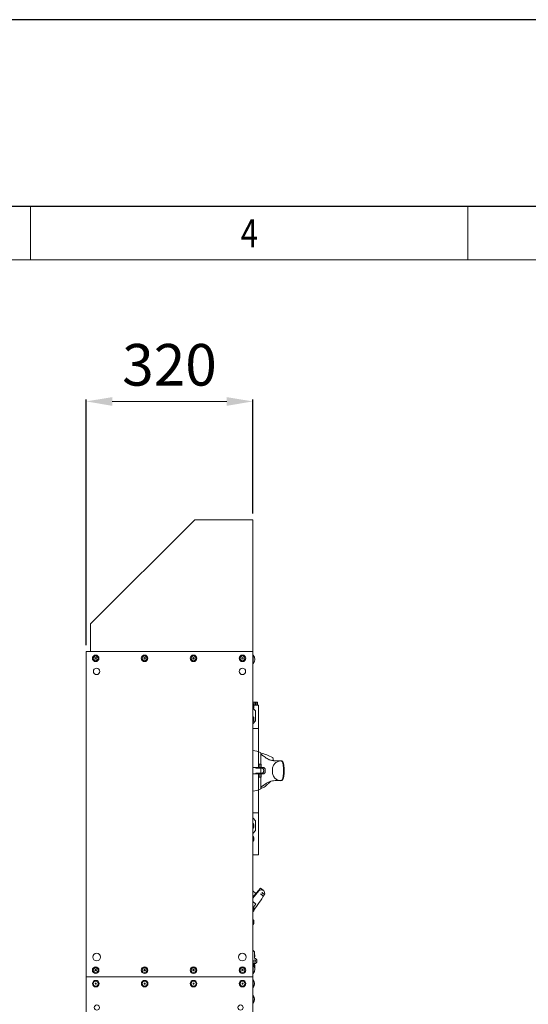
# Model space of a CAD drawing. Units: millimetres. Extents: x -3402 to 8400, y 0 to 6290.
# Drawn here: x 2499 to 3476, y 4398 to 6290 of the extents above; entities that cross this region are included whole.
import ezdxf
from ezdxf.enums import TextEntityAlignment as Align

# ---------------------------------------------------------------- set-up
doc = ezdxf.new("R2010")
doc.units = ezdxf.units.MM
doc.header["$MEASUREMENT"] = 0
doc.linetypes.add('HIDDEN', pattern=[0.375, 0.25, -0.125])
for name, color, linetype, lineweight in [('2DE_OBJ_Lamel-DISTR', 255, 'Continuous', 18), ('przerwa', 3, 'HIDDEN', 9), ('wymiary @ 20', 150, 'Continuous', 9)]:
    doc.layers.add(name, color=color, linetype=linetype, lineweight=lineweight)
doc.layers.add('2DE_TXTPAR', color=41, linetype='Continuous')
doc.layers.add('TITLE', color=7, linetype='Continuous')
doc.styles.add('CP_ATTR', font='ARIAL.TTF')
doc.styles.add('CP_TXTCON', font='ARIAL.TTF', dxfattribs={"width": 0.8})
doc.styles.add('CP_TXTCON_IT', font='ARIAL.TTF', dxfattribs={"width": 0.8, "oblique": 15})
doc.styles.get("Standard").update_dxf_attribs({"font": 'ARIAL.TTF'})
doc.styles.add('WD_IEC', font='ISOCP2.shx', dxfattribs={"width": 0.9, "height": 4})
doc.dimstyles.new('Lamel', dxfattribs={"dimtxt": 3, "dimasz": 2.5, "dimexe": 0.18, "dimexo": 0.625, "dimgap": 1, "dimtad": 1, "dimtoh": 1, "dimdec": 1, "dimzin": 9, "dimtxsty": 'WD_IEC', "dimcen": 0.09, "dimclrd": 256, "dimclre": 1, "dimclrt": 7, "dimadec": 0, "dimazin": 0, "dimtfac": 1, "dimtdec": 1, "dimtmove": 0, "dimatfit": 3, "dimfxl": 0, "dimlwd": 9, "dimarcsym": 0})

# ---------------------------------------------------------------- blocks, each defined once
blk = doc.blocks.new('Pdlam_73-20005-07_z1pg3tg')
at = {"linetype": 'Continuous'}
for p, q in [((320.5, 1245), (320, 1245)), ((320.5, 1245), (320.5, 1229)), ((320, 1229), (320.5, 1229)), ((320.5, 1215), (320, 1215)), ((320.5, 1215), (320.5, 1199)), ((320, 1199), (320.5, 1199)), ((325, 444.5), (320, 449.5)), ((325, 425.5), (325, 444.5)), ((320, 420.5), (325, 425.5)), ((320, 419.5), (325, 424.5)), ((325, 425.5), (325, 424.5)), ((320.5, 54.5), (320, 54.5)), ((320, 38.5), (320.5, 38.5)), ((320.5, 54.5), (320.5, 38.5)), ((320.5, 24.5), (320, 24.5)), ((320.5, 24.5), (320.5, 8.5)), ((320, 8.5), (320.5, 8.5))]:
    blk.add_line(p, q, dxfattribs=at)
blk.add_lwpolyline([(0, 1250), (320, 1250), (320, 0), (0, 0)], close=True)
for centre, radius in [((18.3, 1237), 6.3), ((18.3, 1237), 4.75), ((18.3, 1237), 1), ((112.3, 1237), 6.3), ((112.3, 1237), 4.75), ((112.3, 1237), 1), ((206.3, 1237), 6.3), ((206.3, 1237), 4.75), ((206.3, 1237), 1), ((300.3, 1237), 6.3), ((300.3, 1237), 4.75), ((300.3, 1237), 1), ((20.5, 1191), 5), ((296.5, 1191), 5), ((18, 1148), 3.25), ((179.5, 1136), 2.05), ((179.5, 943.5), 2.05), ((18, 752), 3.25), ((179.5, 674), 2.05), ((20.5, 611), 6.25), ((296.5, 611), 6.25), ((18, 548), 3.25), ((18, 152), 3.25), ((37, 28), 5), ((283, 27.5), 5)]:
    blk.add_circle(centre, radius, dxfattribs=at)
for centre in [(311.3, 1237), (311.3, 1207), (311.3, 46.5), (311.3, 16.5)]:
    blk.add_arc(centre, 12.2, 318.8879, 41.1121, dxfattribs=at)
at = {"layer": 'przerwa'}
for points in [[(142.5, 631), (216.5, 631), (216.5, 1179.5), (142.5, 1179.5)], [(162.5, 148), (290.5, 148), (290.5, 350.5), (162.5, 350.5)], [(222, 170), (260, 170), (260, 230), (222, 230)]]:
    blk.add_lwpolyline(points, close=True, dxfattribs=at)
at = {"linetype": 'ByBlock', "style": 'CP_ATTR', "flags": 9}
for tag in ['NAME', 'NUMBER', 'GROUP', 'ARTICLE', 'ORDER-NO', 'PRODUCER', 'DN', 'PN', 'TEMPERATURE', 'VOLTAGE', 'POWER', 'FLOW', 'CHARACTER', 'OTHER']:
    blk.add_attdef(tag, text='', height=0.00005, dxfattribs=at).set_placement((-0.1, 0), align=Align.MIDDLE_LEFT)
at = {"layer": '2DE_TXTPAR', "linetype": 'ByBlock', "style": 'CP_ATTR', "width": 0.8, "flags": 8}
blk.add_attdef('PRODUCT-TYPE', text='', height=12, dxfattribs=at).set_placement((5, 11), align=Align.MIDDLE_LEFT)
blk = doc.blocks.new('Pdlam_73-40601-07_5x4v9ce')
at = {"color": 2, "linetype": 'Continuous'}
for p, q in [((8.5, 678), (208.5, 878)), ((208.5, 878), (320, 878)), ((320, 625), (320, 878)), ((8.5, 625), (8.5, 678))]:
    blk.add_line(p, q, dxfattribs=at)
for p, q in [((320.5, 618.3), (320, 618.3)), ((320.5, 618.3), (320.5, 601.7)), ((320, 601.7), (320.5, 601.7)), ((329, 527.5), (320, 527.5)), ((320.5, 524.5), (320, 524.5)), ((320, 515.5), (320.5, 515.5)), ((325.4, 511.1), (320.9, 515.6)), ((322, 517), (322, 523)), ((322, 522.2), (331, 522.2)), ((322.4, 522.2), (322.4, 527.5)), ((324.9, 522.2), (324.9, 527.5)), ((326.5, 527.5), (326.5, 522.2)), ((329, 527.5), (329, 522.2)), ((331, 522.2), (331, 402.1)), ((320.5, 499.5), (320, 499.5)), ((320.4, 487.1), (325.4, 492.1)), ((322, 492), (322, 498)), ((325.4, 495.8), (325.4, 504.5)), ((325.4, 504.5), (325.4, 495.8)), ((325.4, 504.5), (325.4, 504.5)), ((325.4, 495.8), (325.4, 495.8)), ((320, 490.5), (320.5, 490.5)), ((320, 487.1), (320.4, 487.1)), ((320, 477.2), (331, 477.2)), ((335.4, 429.9), (335.4, 430.5)), ((335.4, 428), (335.4, 427.8)), ((358.6, 421.2), (357.7, 421.6)), ((358.6, 421.2), (359.7, 415.2)), ((320, 402.1), (341, 402.1)), ((325.3, 402.1), (326, 401.1)), ((326, 402.1), (326, 401.1)), ((326, 401.1), (338.9, 401.1)), ((332.3, 408.6), (335.8, 408.6)), ((332.3, 408.6), (332.3, 402.1)), ((335.8, 402.1), (335.8, 408.6)), ((338.9, 402.1), (338.9, 401.1)), ((344, 399.6), (341, 402.1)), ((344, 392.6), (344, 399.6)), ((359.7, 415.2), (359.7, 415.2)), ((341, 390.1), (320, 390.1)), ((326, 391.1), (325.3, 390.1)), ((338.9, 391.1), (326, 391.1)), ((326, 391.1), (326, 390.1)), ((331, 390.1), (331, 234.2)), ((332.3, 390.1), (332.3, 383.6)), ((332.3, 383.6), (335.8, 383.6)), ((335.8, 383.6), (335.8, 390.1)), ((338.9, 391.1), (338.9, 390.1)), ((341, 390.1), (344, 392.6)), ((336.4, 364.8), (335.4, 364.1)), ((320, 315.2), (331, 315.2)), ((320.4, 305.1), (320, 305.1)), ((325.4, 300.1), (320.4, 305.1)), ((320.5, 294.5), (320, 294.5)), ((320, 285.5), (320.5, 285.5)), ((322, 287), (322, 293)), ((325.4, 284.8), (325.4, 293.5)), ((325.4, 293.5), (325.4, 284.8)), ((325.4, 293.5), (325.4, 293.5)), ((325.4, 284.8), (325.4, 284.8)), ((320, 276.1), (320.4, 276.1)), ((320.5, 269.5), (320, 269.5)), ((320.4, 276.1), (325.4, 281.1)), ((322, 262), (322, 268)), ((320, 260.5), (320.5, 260.5)), ((320, 234.2), (331, 234.2)), ((320, 153), (334.8, 170.7)), ((334.8, 170.7), (339.9, 166.4)), ((325.9, 160.5), (320, 165.4)), ((320, 151.4), (331.4, 165.1)), ((325.9, 160.5), (320, 153.4)), ((325.9, 160.1), (325.9, 160.5)), ((326.9, 159.7), (326.1, 160.3)), ((330.1, 163.5), (329.3, 164.2)), ((331.9, 167.2), (332.9, 166.4)), ((340.4, 155), (335.1, 159.4)), ((337.7, 162.4), (342.4, 158.5)), ((325.3, 140.5), (320, 144.9)), ((320.5, 134.5), (320, 134.5)), ((325.4, 139.1), (321.3, 134.2)), ((322, 127), (322, 133)), ((320, 125.5), (320.5, 125.5)), ((320.5, 109.5), (320, 109.5)), ((320, 100.5), (320.5, 100.5)), ((322, 102), (322, 108)), ((320.9, 50.5), (320, 50.5)), ((323.4, 48), (320.9, 50.5)), ((323.5, 36.5), (323.4, 48)), ((323.5, 47.6), (323.4, 47.6)), ((323.5, 47.6), (323.6, 38.4)), ((323.5, 38.4), (323.6, 38.4)), ((320, 24.5), (323.5, 24.5)), ((320.5, 23.3), (320, 23.3)), ((320.5, 23.3), (320.5, 6.7)), ((323.5, 24.5), (323.5, 18)), ((323.6, 22.6), (323.5, 22.6)), ((323.6, 22.6), (323.6, 17.6)), ((324, 25.5), (325, 25.5)), ((325, 35.5), (324.5, 35.5)), ((325, 25.5), (324.5, 25.5)), ((327.5, 33), (325, 35.5)), ((325, 35.5), (327, 33.5)), ((325, 35.5), (325, 35.5)), ((325, 25.5), (327.5, 28)), ((325, 25.5), (325, 25.5)), ((327.5, 28), (327, 27.5)), ((327.5, 28), (327.5, 33)), ((327.5, 30.5), (327.5, 33)), ((327.5, 33), (327.5, 33)), ((327.5, 28), (327.5, 28)), ((320, 6.7), (320.5, 6.7))]:
    blk.add_line(p, q)
blk.add_lwpolyline([(0, 0), (320, 0), (320, 625), (0, 625)], close=True)
for centre, radius in [((18.2, 612), 6.3), ((18.2, 612), 4.5), ((18.2, 612), 1.5), ((18.2, 612), 1.4), ((112.2, 612), 6.3), ((112.2, 612), 4.5), ((112.2, 612), 1.5), ((112.2, 612), 1.4), ((206.2, 612), 6.3), ((206.2, 612), 4.5), ((206.2, 612), 1.5), ((206.2, 612), 1.4), ((300.2, 612), 6.3), ((300.2, 612), 4.5), ((300.2, 612), 1.5), ((300.2, 612), 1.4), ((20, 587), 6.25), ((300, 587), 6.25), ((20, 38), 7.4), ((300, 38), 7.4), ((18.2, 13), 6.3), ((112.2, 13), 6.3), ((206.2, 13), 6.3), ((300.2, 13), 6.3), ((324, 30.5), 2.05), ((18.2, 13), 4.5), ((18.2, 13), 1.5), ((18.2, 13), 1.4), ((112.2, 13), 4.5), ((112.2, 13), 1.5), ((112.2, 13), 1.4), ((206.2, 13), 4.5), ((206.2, 13), 1.5), ((206.2, 13), 1.4), ((300.2, 13), 4.5), ((300.2, 13), 1.5), ((300.2, 13), 1.4)]:
    blk.add_circle(centre, radius)
for centre, radius, start, end in [((312.1, 610), 11.8, 315.3268, 44.6732), ((320.5, 523), 1.5, 0, 90), ((320.5, 517), 1.5, 270, 0), ((320.5, 498), 1.5, 0, 90), ((320.5, 492), 1.5, 270, 0), ((319.6, 404.2), 30.7, 58.9714, 89.5851), ((5782.1, 398.6), 5446.8, 179.6923, 180.3901), ((312.3, 333.2), 99.4, 62.8015, 76.5444), ((428.8, 427.3), 93.4, 178.415, 179.5753), ((352.6, 382.7), 34.7, 91.944, 92.1193), ((360.4, 439.7), 24.1, 248.0241, 249.0427), ((364.9, 452), 37.2, 249.3968, 252.5461), ((364.6, 450.7), 35.8, 252.4213, 262.2098), ((367.4, 491.6), 76.8, 264.2476, 274.6137), ((368.3, 497.4), 82.6, 273.8936, 274.4967), ((319.6, 387.8), 30.7, 270.4358, 301.0635), ((331.5, 381.2), 19.5, 281.6445, 308.7562), ((420, 259.5), 134.5, 123.1875, 128.4549), ((421.6, 257.3), 137.2, 123.2392, 128.4032), ((360.4, 351.4), 24.9, 110.8601, 124.0159), ((365, 339.5), 37.7, 98.0994, 111.0152), ((367.4, 301.3), 75.9, 85.325, 95.8136), ((368.3, 293.9), 83.3, 85.5468, 86.1422), ((320.5, 293), 1.5, 0, 90), ((320.5, 287), 1.5, 270, 0), ((320.5, 268), 1.5, 0, 90), ((320.5, 262), 1.5, 270, 0), ((63.7, 325.6), 325, 322.614, 328.8698), ((336.4, 160.9), 6.5, 328.8698, 140.202), ((336.4, 160.9), 2, 230.202, 50.202), ((335.7, 161.4), 6.5, 46.5772, 50.202), ((320.5, 133), 1.5, 0, 90), ((324.6, 139.8), 1, 320.202, 50.202), ((320.5, 127), 1.5, 270, 0), ((320.5, 108), 1.5, 0, 90), ((320.5, 102), 1.5, 270, 0), ((324, 30.5), 5, 216.8699, 270.202), ((312.1, 15), 11.8, 315.3268, 44.6732), ((324.5, 36.5), 1, 180.202, 270.202), ((324.5, 24.5), 1, 90, 180)]:
    blk.add_arc(centre, radius, start, end)
for centre, start_param, end_param in [((320.4, 501.6), 0.288679, 1.716135), ((320.4, 501.6), 2.442641, 3.145117), ((320.4, 290.6), 0, 1.298478), ((320.4, 290.6), 1.930209, 3.145117)]:
    blk.add_ellipse(centre, major_axis=(0, 14.5), ratio=0.003525, start_param=start_param, end_param=end_param)
for centre, major_axis in [((325.4, 501.6), (0, 9.5)), ((325.4, 501.6), (0, 7.5)), ((325.4, 290.6), (0, -9.5)), ((325.4, 290.6), (0, -7.5))]:
    blk.add_ellipse(centre, major_axis=major_axis, ratio=0.003525)
for points, knots in [([(335.4, 427.8), (335.6, 427.7), (335.8, 427.6), (336.2, 427.3), (336.4, 427.2), (336.9, 426.8), (337.3, 426.6), (338.3, 425.8), (339, 425.3), (341, 423.8), (342.3, 422.8), (345, 420.9), (346.3, 420), (348.2, 418.9), (348.8, 418.5), (349.8, 418), (350.1, 417.9), (350.7, 417.6), (351, 417.5), (351.3, 417.3)], [0, 0, 0, 0, 0.03125, 0.03125, 0.0625, 0.0625, 0.125, 0.125, 0.25, 0.25, 0.5, 0.5, 0.75, 0.75, 0.875, 0.875, 0.9375, 0.9375, 1, 1, 1, 1]), ([(338.9, 401.1), (339.2, 400.7), (339.4, 400.4), (339.9, 399.6), (340.2, 399.2), (340.6, 398.4), (340.7, 397.9), (340.9, 397.3), (340.9, 397), (341, 396.6), (341, 396.3), (341, 395.7), (341, 395.2), (340.7, 394.3), (340.6, 393.9), (340.2, 393.1), (339.9, 392.7), (339.4, 391.9), (339.2, 391.5), (338.9, 391.1)], [0, 0, 0, 0, 0.125, 0.125, 0.25, 0.25, 0.375, 0.375, 0.4375, 0.4375, 0.5, 0.5, 0.625, 0.625, 0.75, 0.75, 0.875, 0.875, 1, 1, 1, 1]), ([(373.6, 415), (372.5, 414.9), (371.4, 414.7), (369.3, 414.2), (368.3, 413.8), (366.3, 413), (365.4, 412.4), (363.6, 411.1), (362.7, 410.4), (360.4, 407.8), (359.1, 405.7), (358.1, 402.2), (357.8, 401), (357.6, 398.5), (357.6, 397.3), (357.6, 394.8), (357.6, 393.6), (357.8, 391.1), (358, 389.9), (358.7, 387.6), (359.2, 386.4), (360.4, 384.4), (361.1, 383.4), (363.4, 380.8), (365.3, 379.5), (368.2, 378.2), (369.3, 377.9), (371.4, 377.3), (372.5, 377.1), (373.6, 377)], [0, 0, 0, 0, 0.0625, 0.0625, 0.125, 0.125, 0.1875, 0.1875, 0.25, 0.25, 0.375, 0.375, 0.4375, 0.4375, 0.5, 0.5, 0.5625, 0.5625, 0.625, 0.625, 0.6875, 0.6875, 0.75, 0.75, 0.875, 0.875, 0.9375, 0.9375, 1, 1, 1, 1]), ([(373.6, 415), (374, 415), (374.4, 414.9), (375, 414.6), (375.3, 414.4), (376, 413.8), (376.4, 413.3), (377.1, 412), (377.4, 411.2), (377.8, 409.6), (378, 408.7), (378.5, 405.9), (378.6, 403.9), (378.9, 400), (378.9, 398), (378.9, 394), (378.9, 392), (378.6, 388.1), (378.5, 386.1), (378, 383.3), (377.8, 382.4), (377.4, 380.8), (377.1, 380), (376.4, 378.7), (376, 378.2), (375.3, 377.6), (375, 377.4), (374.4, 377.1), (374, 377), (373.6, 377)], [0, 0, 0, 0, 0.03125, 0.03125, 0.0625, 0.0625, 0.125, 0.125, 0.1875, 0.1875, 0.25, 0.25, 0.375, 0.375, 0.5, 0.5, 0.625, 0.625, 0.75, 0.75, 0.8125, 0.8125, 0.875, 0.875, 0.9375, 0.9375, 0.96875, 0.96875, 1, 1, 1, 1]), ([(374.8, 415), (375.2, 415), (375.6, 414.9), (376.2, 414.6), (376.5, 414.4), (377.2, 413.8), (377.6, 413.3), (378.3, 412), (378.6, 411.2), (379, 409.6), (379.2, 408.7), (379.7, 405.9), (379.9, 403.9), (380.1, 400), (380.1, 398), (380.1, 394), (380.1, 392), (379.9, 388.1), (379.7, 386.1), (379.2, 383.3), (379, 382.4), (378.6, 380.8), (378.3, 380), (377.6, 378.7), (377.2, 378.2), (376.5, 377.6), (376.2, 377.4), (375.6, 377.1), (375.2, 377), (374.8, 377)], [0, 0, 0, 0, 0.03125, 0.03125, 0.0625, 0.0625, 0.125, 0.125, 0.1875, 0.1875, 0.25, 0.25, 0.375, 0.375, 0.5, 0.5, 0.625, 0.625, 0.75, 0.75, 0.8125, 0.8125, 0.875, 0.875, 0.9375, 0.9375, 0.96875, 0.96875, 1, 1, 1, 1]), ([(343.7, 366), (343.9, 366.1), (344.4, 366.6), (345.5, 367.6), (346.7, 368.5), (347.7, 369.4), (348.8, 370.6), (350, 371.8), (351.2, 372.9), (352, 373.7), (352.7, 374.2), (353.2, 374.6), (353.5, 374.9), (353.9, 375.2), (354.8, 375.8), (354.8, 375.8)], [0.1219512, 0.1219512, 0.1219512, 0.1219512, 0.1710297, 0.248005, 0.3195877, 0.3860506, 0.4472121, 0.5702235, 0.6635946, 0.7463941, 0.8208954, 0.857818, 0.9138769, 0.9930469, 1, 1, 1, 1])]:
    blk.add_open_spline(points, degree=3, knots=knots)
at = {"linetype": 'ByBlock', "style": 'CP_ATTR', "flags": 9}
for tag in ['NAME', 'NUMBER', 'GROUP', 'ARTICLE', 'PRODUCT-TYPE', 'ORDER-NO', 'PRODUCER', 'DN', 'PN', 'TEMPERATURE', 'VOLTAGE', 'POWER', 'FLOW', 'CHARACTER', 'OTHER']:
    blk.add_attdef(tag, text='', height=0.00005, dxfattribs=at).set_placement((-0.1, 0), align=Align.MIDDLE_LEFT)
blk = doc.blocks.new('2dlam_9065_01')
at = {"color": 7, "linetype": 'Continuous'}
blk.add_lwpolyline([(0, 0), (420, 0), (420, 297), (0, 297)], close=True, dxfattribs=at)
at = {"linetype": 'Continuous'}
blk.add_lwpolyline([(5, 5), (415, 5), (415, 279.054), (5, 279.054)], close=True, dxfattribs=at)
at = {"lineweight": 9}
for points in [[(84, 273.919), (126, 273.919), (126, 279.054), (84, 279.054)], [(126, 273.919), (168, 273.919), (168, 279.054), (126, 279.054)], [(168, 273.919), (210, 273.919), (210, 279.054), (168, 279.054)]]:
    blk.add_lwpolyline(points, close=True, dxfattribs=at)
at = {"color": 3, "style": 'CP_TXTCON', "width": 0.8}
for tag, p in [('01', (23.5, 276.482)), ('02', (63, 276.482)), ('03', (105, 276.482)), ('04', (147, 276.482)), ('05', (189, 276.482)), ('06', (231, 276.482)), ('07', (273, 276.482)), ('08', (315, 276.482)), ('09', (357, 276.482)), ('10', (396.5, 276.482))]:
    blk.add_attdef(tag, text='', height=2.694, dxfattribs=at).set_placement(p, align=Align.MIDDLE_CENTER)
at = {"color": 1, "linetype": 'ByBlock', "style": 'CP_TXTCON', "width": 0.8, "flags": 8}
blk.add_attdef('1:1', text='', height=3, dxfattribs=at).set_placement((405.016, 22.5), align=Align.CENTER)
blk.add_attdef('SPRAWDZ', (130, 15), '', height=2.5, dxfattribs=at)
at = {"color": 7, "flags": 9}
blk.add_attdef('WD_TB', (0, 0), '', height=1.57, dxfattribs=at)
at = {"layer": 'TITLE', "color": 1, "style": 'CP_TXTCON_IT', "oblique": 15, "width": 0.8}
for tag, p in [('TITLE#1', (305, 22.5)), ('TITLE#2', (305, 17.5)), ('TITLE#3', (305, 12.5))]:
    blk.add_attdef(tag, text='', height=2.5, dxfattribs=at).set_placement(p, align=Align.CENTER)
at = {"layer": 'TITLE', "color": 1, "style": 'CP_TXTCON', "width": 0.8}
blk.add_attdef('SH#', text='', height=3, dxfattribs=at).set_placement((392.5, 7.5), align=Align.RIGHT)
blk.add_attdef('SHTS', (400, 7.5), '', height=3, dxfattribs=at)
blk.add_attdef('TITLE#5', text='', height=3, dxfattribs=at).set_placement((137.5, 10), align=Align.TOP_LEFT)
blk = doc.blocks.new('*D878')
at = {"layer": '', "color": 1, "lineweight": -2}
for p, q in [((2626.4, 5088.5), (2626.4, 5560.2)), ((2946.4, 5341.5), (2946.4, 5560.2))]:
    blk.add_line(p, q, dxfattribs=at)
at = {"layer": '', "lineweight": 9}
blk.add_line((2676.4, 5556.6), (2896.4, 5556.6), dxfattribs=at)
at = {"layer": ''}
for points in [[(2676.4, 5564.9), (2676.4, 5548.2), (2626.4, 5556.6)], [(2896.4, 5548.2), (2896.4, 5564.9), (2946.4, 5556.6)]]:
    blk.add_solid(points, dxfattribs=at)
at = {"layer": 'Defpoints', "color": 0}
for p in [(2946.4, 5556.6), (2946.4, 5329), (2626.4, 5076)]:
    blk.add_point(p, dxfattribs=at)
at = {"layer": '', "color": 7, "insert": (2786.4, 5616.6), "char_height": 80, "attachment_point": 5, "style": 'WD_IEC'}
blk.add_mtext('320', dxfattribs=at)

msp = doc.modelspace()

# ---------------------------------------------------------------- block references
ref = msp.add_blockref('2dlam_9065_01', (-0.3, 350), dxfattribs=dict(xscale=20, yscale=20, zscale=20))
ref.add_attrib('04', '4', dxfattribs={"color": 3, "height": 53.87, "style": 'CP_TXTCON', "width": 0.8}).set_placement((2939.69, 5879.65), align=Align.MIDDLE_CENTER)
at = {"layer": '2DE_OBJ_Lamel-DISTR'}
msp.add_blockref('Pdlam_73-40601-07_5x4v9ce', (2626.4, 4451.05), dxfattribs=at)
msp.add_blockref('Pdlam_73-20005-07_z1pg3tg', (2626.4, 3201.05), dxfattribs=at).add_auto_attribs({'PRODUCT-TYPE': 'STS305'})

# ---------------------------------------------------------------- dimensions: what is measured, and where the dimension line sits
at = {"layer": 'wymiary @ 20'}
dim = msp.add_linear_dim(base=(2946.4, 5556.57), p1=(2626.4, 5076.05), p2=(2946.4, 5329.05), dimstyle='Lamel', override={"dimscale": 20}, dxfattribs=at)
dim.commit()
dim.dimension.update_dxf_attribs({"geometry": '*D878', "text_midpoint": (2786.4, 5616.57)})

doc.saveas('drawing.dxf')
